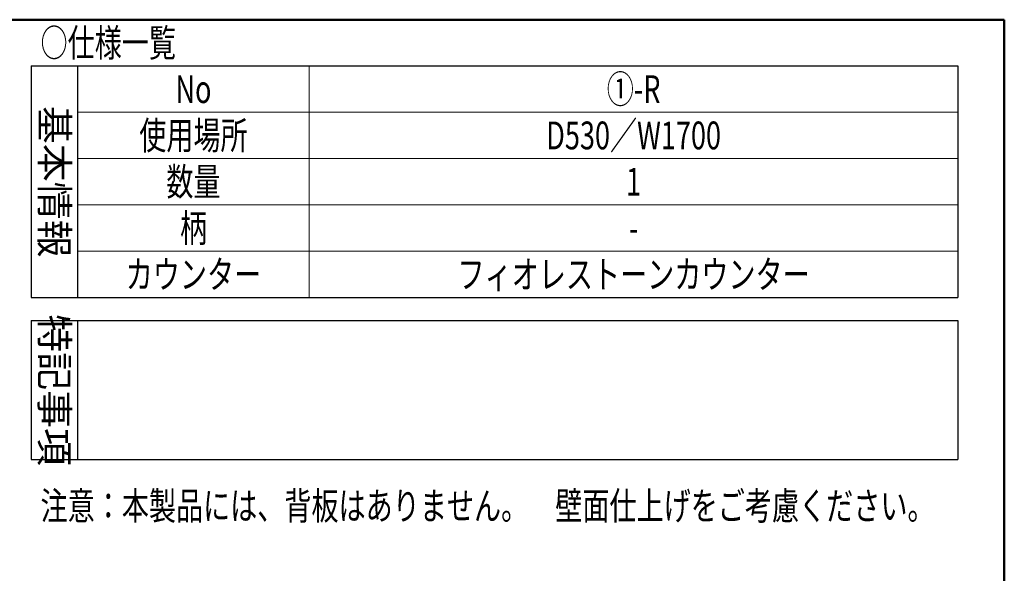
# Model space of a CAD drawing. Units: millimetres. Extents: x -11 to 405, y -2 to 291.
# Drawn here: x 299 to 405, y 227 to 287 of the extents above; entities that cross this region are included whole.
import ezdxf

# ---------------------------------------------------------------- set-up
doc = ezdxf.new("R2010")
doc.units = ezdxf.units.MM
doc.header["$LTSCALE"] = 0.25
for name, color, linetype, lineweight in [('10', 214, 'Continuous', 50), ('11', 7, 'Continuous', 30), ('12', 94, 'Continuous', 9), ('2', 134, 'Continuous', 9)]:
    doc.layers.add(name, color=color, linetype=linetype, lineweight=lineweight)
doc.styles.get("Standard").update_dxf_attribs({"font": 'txt', "bigfont": 'bigfont'})
doc.styles.add('T_STANDARD', font='txt', dxfattribs={"height": 10, "bigfont": 'bigfont'})
doc.styles.add('ＭＳ ゴシック', font='txt')
doc.dimstyles.get("Standard").update_dxf_attribs({"dimtxt": 0.18, "dimasz": 0.18, "dimexe": 0.18, "dimexo": 0.0625, "dimgap": 0.09, "dimtad": 0, "dimtih": 1, "dimtoh": 1, "dimdec": 4, "dimzin": 0, "dimdsep": 46, "dimtxsty": 'Standard', "dimcen": 0.09, "dimadec": 0, "dimazin": 0, "dimtfac": 1, "dimtdec": 4, "dimtofl": 0, "dimtmove": 0, "dimatfit": 3, "dimfxl": 1, "dimtolj": 1, "dimtzin": 0, "dimarcsym": 0})

# ---------------------------------------------------------------- blocks, each defined once
blk = doc.blocks.new('*G25')
at = {"layer": '12', "color": 94, "linetype": 'Continuous', "lineweight": 9, "insert": (301, 234.5), "char_height": 3, "width": 127.8815, "attachment_point": 4}
blk.add_mtext('{\\fＭＳ ゴシック;\\W0.714286;注意：本製品には、背板はありません。\u3000壁面仕上げをご考慮ください。}', dxfattribs=at)
blk = doc.blocks.new('*G24')
blk.add_blockref('*G25', (0, 0))
blk = doc.blocks.new('*G27')
at = {"layer": '12', "color": 94, "linetype": 'Continuous', "lineweight": 9, "insert": (306, 234.5), "char_height": 3.5, "attachment_point": 4}
blk.add_mtext('{\\fＭＳ 明朝;\\W0.714286; }', dxfattribs=at)
blk = doc.blocks.new('*G26')
blk.add_blockref('*G27', (0, 0))
blk = doc.blocks.new('*G29')
at = {"layer": '12', "color": 94, "linetype": 'Continuous', "lineweight": 9, "insert": (317.5, 257), "char_height": 3, "attachment_point": 5}
blk.add_mtext('{\\fＭＳ ゴシック;\\W0.714286; }', dxfattribs=at)
blk = doc.blocks.new('*G30')
at = {"layer": '12', "color": 94, "linetype": 'Continuous', "lineweight": 9, "insert": (365, 257), "char_height": 3, "attachment_point": 5}
blk.add_mtext('{\\fＭＳ ゴシック;\\W0.714286; }', dxfattribs=at)
blk = doc.blocks.new('*G31')
at = {"layer": '12', "color": 94, "linetype": 'Continuous', "lineweight": 9, "insert": (301, 247), "char_height": 3, "width": 21.6026, "attachment_point": 8, "rotation": 270, "style": 'T_STANDARD'}
blk.add_mtext('{\\f@ＭＳ ゴシック;特記事項}', dxfattribs=at)
blk = doc.blocks.new('*G28')
at = {"layer": '11', "color": 7, "linetype": 'Continuous', "lineweight": 30}
for p, q in [((300, 254.5), (400, 254.5)), ((300, 254.5), (300, 242)), ((305, 254.5), (305, 239.5)), ((400, 254.5), (400, 242)), ((300, 242), (300, 239.5)), ((400, 242), (400, 239.5)), ((300, 239.5), (400, 239.5))]:
    blk.add_line(p, q, dxfattribs=at)
for name in ['*G29', '*G30', '*G31']:
    blk.add_blockref(name, (0, 0))
blk = doc.blocks.new('*G33')
at = {"layer": '12', "color": 94, "linetype": 'Continuous', "lineweight": 9, "insert": (305.79, 252), "char_height": 3, "attachment_point": 4}
blk.add_mtext('{\\fＭＳ ゴシック;\\W0.714286; }', dxfattribs=at)
blk = doc.blocks.new('*G32')
blk.add_blockref('*G33', (0, 0))
blk = doc.blocks.new('*G35')
at = {"layer": '12', "color": 94, "linetype": 'Continuous', "lineweight": 9, "insert": (305.79, 247), "char_height": 3, "attachment_point": 4}
blk.add_mtext('{\\fＭＳ ゴシック;\\W0.714286; }', dxfattribs=at)
blk = doc.blocks.new('*G34')
blk.add_blockref('*G35', (0, 0))
blk = doc.blocks.new('*G37')
at = {"layer": '12', "color": 94, "linetype": 'Continuous', "lineweight": 9, "insert": (305.79, 242), "char_height": 3, "attachment_point": 4}
blk.add_mtext('{\\fＭＳ ゴシック;\\W0.714286; }', dxfattribs=at)
blk = doc.blocks.new('*G36')
blk.add_blockref('*G37', (0, 0))
blk = doc.blocks.new('_OPEN')
at = {"color": 0}
for q in [(-1, 0.167), (-1, -0.167), (-1, 0)]:
    blk.add_line((0, 0), q, dxfattribs=at)
blk = doc.blocks.new('Dim64')
at = {"layer": '2', "color": 134, "linetype": 'Continuous', "lineweight": 9}
for p, q in [((94.62, 259.65), (98.46, 279.5)), ((98.46, 279.5), (141.96, 279.5))]:
    blk.add_line(p, q, dxfattribs=at)
at = {"layer": '2', "color": 134, "linetype": 'Continuous', "lineweight": 9, "xscale": 2, "yscale": 2, "zscale": 2, "rotation": 259.0411887543485}
blk.add_blockref('_OPEN', (94.62, 259.65), dxfattribs=at)
at = {"layer": '2', "color": 134, "linetype": 'Continuous', "lineweight": 9, "insert": (98.46, 279.5), "char_height": 3, "width": 281.3915, "attachment_point": 7, "style": 'ＭＳ ゴシック'}
blk.add_mtext('φ13貫通穴(裏座ｸﾞﾘ深さ15φ60)', dxfattribs=at)
blk = doc.blocks.new('*G846')
at = {"layer": '10', "color": 214, "linetype": 'Continuous', "lineweight": 50}
for p, q in [((405, 287), (5, 287)), ((405, 5), (405, 287))]:
    blk.add_line(p, q, dxfattribs=at)
blk = doc.blocks.new('*G849')
at = {"layer": '12', "color": 94, "linetype": 'Continuous', "lineweight": 9, "insert": (301, 284.5), "char_height": 3, "width": 19.2424, "attachment_point": 4}
blk.add_mtext('{\\fＭＳ ゴシック;\\W0.714286;○仕様一覧}', dxfattribs=at)
blk = doc.blocks.new('*G850')
at = {"layer": '12', "color": 94, "linetype": 'Continuous', "lineweight": 9, "insert": (317.5, 284.5), "char_height": 3, "attachment_point": 5}
blk.add_mtext('{\\fＭＳ ゴシック;\\W0.714286; }', dxfattribs=at)
blk = doc.blocks.new('*G851')
at = {"layer": '12', "color": 94, "linetype": 'Continuous', "lineweight": 9, "insert": (365, 284.5), "char_height": 3, "attachment_point": 5}
blk.add_mtext('{\\fＭＳ ゴシック;\\W0.714286; }', dxfattribs=at)
blk = doc.blocks.new('*G852')
at = {"layer": '12', "color": 94, "linetype": 'Continuous', "lineweight": 9, "insert": (301, 269.5), "char_height": 3, "width": 21.6026, "attachment_point": 8, "rotation": 270, "style": 'T_STANDARD'}
blk.add_mtext('{\\f@ＭＳ ゴシック;基本情報}', dxfattribs=at)
blk = doc.blocks.new('*G853')
at = {"layer": '12', "color": 94, "linetype": 'Continuous', "lineweight": 9, "insert": (317.5, 279.5), "char_height": 3, "width": 3.6153, "attachment_point": 5}
blk.add_mtext('{\\fＭＳ ゴシック;\\W0.714286;No}', dxfattribs=at)
blk = doc.blocks.new('*G854')
at = {"layer": '12', "color": 94, "linetype": 'Continuous', "lineweight": 9, "insert": (365, 279.5), "char_height": 3, "width": 7.7121, "attachment_point": 5}
blk.add_mtext('{\\fＭＳ ゴシック;\\W0.714286;①-R}', dxfattribs=at)
blk = doc.blocks.new('*G855')
at = {"layer": '12', "color": 94, "linetype": 'Continuous', "lineweight": 9, "insert": (317.5, 274.5), "char_height": 3, "width": 15.4705, "attachment_point": 5}
blk.add_mtext('{\\fＭＳ ゴシック;\\W0.714286;使用場所}', dxfattribs=at)
blk = doc.blocks.new('*G856')
at = {"layer": '12', "color": 94, "linetype": 'Continuous', "lineweight": 9, "insert": (365, 274.5), "char_height": 3, "width": 21.4233, "attachment_point": 5}
blk.add_mtext('{\\fＭＳ ゴシック;\\W0.714286;D530／W1700}', dxfattribs=at)
blk = doc.blocks.new('*G857')
at = {"layer": '12', "color": 94, "linetype": 'Continuous', "lineweight": 9, "insert": (317.5, 269.5), "char_height": 3, "width": 7.4635, "attachment_point": 5}
blk.add_mtext('{\\fＭＳ ゴシック;\\W0.714286;数量}', dxfattribs=at)
blk = doc.blocks.new('*G858')
at = {"layer": '12', "color": 94, "linetype": 'Continuous', "lineweight": 9, "insert": (365, 269.5), "char_height": 3, "width": 0.8188, "attachment_point": 5}
blk.add_mtext('{\\fＭＳ ゴシック;\\W0.714286;1}', dxfattribs=at)
blk = doc.blocks.new('*G859')
at = {"layer": '12', "color": 94, "linetype": 'Continuous', "lineweight": 9, "insert": (317.5, 268.25), "char_height": 3, "attachment_point": 5}
blk.add_mtext('{\\fＭＳ ゴシック;\\W0.714286; }', dxfattribs=at)
blk = doc.blocks.new('*G860')
at = {"layer": '12', "color": 94, "linetype": 'Continuous', "lineweight": 9, "insert": (365, 268.25), "char_height": 3, "attachment_point": 5}
blk.add_mtext('{\\fＭＳ ゴシック;\\W0.714286; }', dxfattribs=at)
blk = doc.blocks.new('*G861')
at = {"layer": '12', "color": 94, "linetype": 'Continuous', "lineweight": 9, "insert": (317.5, 264.5), "char_height": 3, "width": 3.568, "attachment_point": 5}
blk.add_mtext('{\\fＭＳ ゴシック;\\W0.714286;柄}', dxfattribs=at)
blk = doc.blocks.new('*G862')
at = {"layer": '12', "color": 94, "linetype": 'Continuous', "lineweight": 9, "insert": (365, 264.5), "char_height": 3, "width": 1.7625, "attachment_point": 5}
blk.add_mtext('{\\fＭＳ ゴシック;\\W0.714286;-}', dxfattribs=at)
blk = doc.blocks.new('*G863')
at = {"layer": '12', "color": 94, "linetype": 'Continuous', "lineweight": 9, "insert": (317.5, 259.5), "char_height": 3, "width": 19.028, "attachment_point": 5}
blk.add_mtext('{\\fＭＳ ゴシック;\\W0.714286;カウンター}', dxfattribs=at)
blk = doc.blocks.new('*G864')
at = {"layer": '12', "color": 94, "linetype": 'Continuous', "lineweight": 9, "insert": (365, 259.5), "char_height": 3, "width": 50.5152, "attachment_point": 5}
blk.add_mtext('{\\fＭＳ ゴシック;\\W0.714286;フィオレストーンカウンター}', dxfattribs=at)
blk = doc.blocks.new('*G865')
at = {"layer": '12', "color": 94, "linetype": 'Continuous', "lineweight": 9, "insert": (306, 237), "char_height": 3.5, "attachment_point": 4}
blk.add_mtext('{\\fＭＳ 明朝;\\W0.714286; }', dxfattribs=at)
blk = doc.blocks.new('*G848')
at = {"layer": '11', "color": 7, "linetype": 'Continuous', "lineweight": 30}
for p, q in [((300, 282), (400, 282)), ((300, 282), (300, 267)), ((305, 282), (305, 257)), ((400, 282), (400, 267)), ((300, 267), (300, 257)), ((400, 267), (400, 257)), ((300, 257), (400, 257))]:
    blk.add_line(p, q, dxfattribs=at)
at = {"layer": '12', "color": 94, "linetype": 'Continuous', "lineweight": 9}
for p, q in [((330, 282), (330, 257)), ((305, 277), (400, 277)), ((305, 272), (400, 272)), ((305, 267), (400, 267)), ((305, 262), (400, 262))]:
    blk.add_line(p, q, dxfattribs=at)
for name in ['*G849', '*G850', '*G851', '*G853', '*G854', '*G852', '*G855', '*G856', '*G857', '*G858', '*G859', '*G860', '*G861', '*G862', '*G863', '*G864', '*G865']:
    blk.add_blockref(name, (0, 0))

msp = doc.modelspace()

# ---------------------------------------------------------------- block references
for name in ['*G846', '*G848', '*G28', '*G32', '*G34', '*G36', '*G24', '*G26']:
    msp.add_blockref(name, (0, 0))

# ---------------------------------------------------------------- dimensions: what is measured, and where the dimension line sits
at = {"layer": '2', "color": 134, "linetype": 'Continuous', "lineweight": 9}
dim = msp.add_diameter_dim_2p(p1=(94.621, 259.652), p2=(94.379, 259.048), text='φ13貫通穴(裏座ｸﾞﾘ深さ15φ60)', dimstyle='Standard', override={"dimscale": 1, "dimtxt": 3, "dimasz": 2, "dimexe": 0, "dimexo": 0, "dimgap": 0, "dimtad": 1, "dimtih": 0, "dimtoh": 0, "dimdec": 2, "dimzin": 8, "dimtxsty": 'ＭＳ ゴシック', "dimblk1": 'OPEN', "dimblk2": 'OPEN', "dimsah": 1, "dimse1": 1, "dimse2": 1, "dimtix": 0, "dimtofl": 1, "dimatfit": 2, "dimtzin": 8}, dxfattribs=at)
dim.commit()
dim.dimension.update_dxf_attribs({"geometry": 'Dim64', "text_midpoint": (120.214, 281), "dimtype": 163})

doc.saveas('drawing.dxf')
